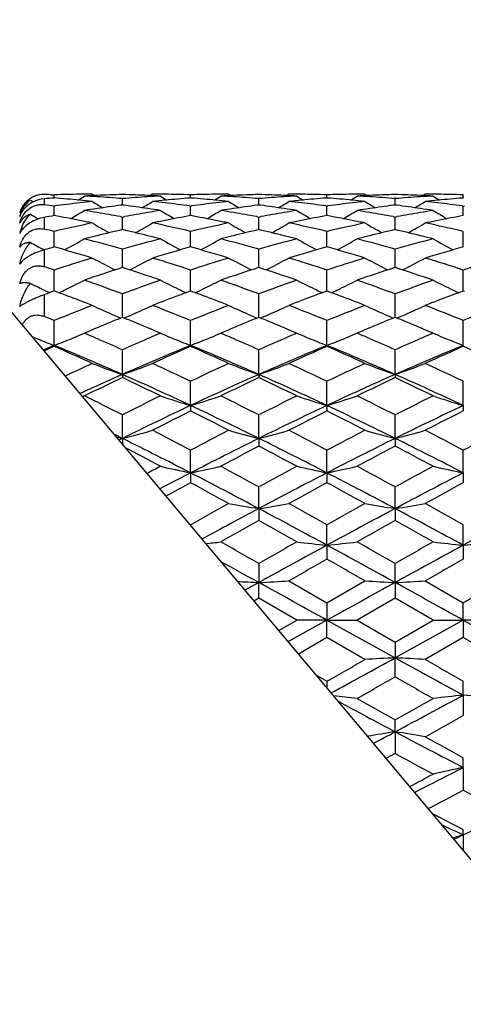
# Model space of a CAD drawing. Units: inches. Extents: x 5.6 to 15.8, y 4 to 14.1.
# Drawn here: x 13.2 to 13.6, y 6.8 to 7.6 of the extents above; entities that cross this region are included whole.
import ezdxf

# ---------------------------------------------------------------- set-up
doc = ezdxf.new("R2010")
doc.units = ezdxf.units.IN
doc.header["$LTSCALE"] = 1.21
doc.header["$MEASUREMENT"] = 0
doc.layers.get('0').update_dxf_attribs({"linetype": 'CONTINUOUS'})

msp = doc.modelspace()

# ---------------------------------------------------------------- linework, layer by layer
at = {"color": 7, "linetype": 'Continuous'}
for p, q in [((14.19764, 6.21556), (8.74681, 12.71161)), ((13.27054, 7.44977), (13.27318, 7.4497)), ((13.27318, 7.44717), (13.27318, 7.4497)), ((13.30306, 7.45014), (13.30475, 7.44908)), ((13.35053, 7.45014), (13.34885, 7.44908)), ((13.38041, 7.44717), (13.38041, 7.4497)), ((13.41029, 7.45014), (13.41197, 7.44908)), ((13.45776, 7.45014), (13.45607, 7.44908)), ((13.48764, 7.44717), (13.48764, 7.4497)), ((13.51751, 7.45014), (13.5192, 7.44908)), ((13.56499, 7.45014), (13.5633, 7.44908)), ((13.59486, 7.44717), (13.59486, 7.4497)), ((13.3268, 7.44164), (13.32555, 7.44148)), ((13.3268, 7.44165), (13.3268, 7.44668)), ((13.32804, 7.44148), (13.3268, 7.44164)), ((13.38041, 7.44717), (13.3799, 7.44713)), ((13.38092, 7.44713), (13.38041, 7.44717)), ((13.43402, 7.44164), (13.43278, 7.44148)), ((13.43402, 7.44165), (13.43402, 7.44668)), ((13.43527, 7.44148), (13.43402, 7.44164)), ((13.48764, 7.44717), (13.48712, 7.44713)), ((13.48815, 7.44713), (13.48764, 7.44717)), ((13.54125, 7.44164), (13.54001, 7.44148)), ((13.54125, 7.44165), (13.54125, 7.44668)), ((13.54249, 7.44148), (13.54125, 7.44164)), ((13.59486, 7.44717), (13.59435, 7.44713)), ((13.59538, 7.44713), (13.59486, 7.44717)), ((13.27318, 7.4351), (13.27318, 7.44083)), ((13.27318, 7.43334), (13.27318, 7.4351)), ((13.3796, 7.44094), (13.38041, 7.44083)), ((13.38041, 7.44083), (13.38122, 7.44094)), ((13.38041, 7.4351), (13.38041, 7.44083)), ((13.38041, 7.43334), (13.38041, 7.4351)), ((13.48683, 7.44094), (13.48764, 7.44083)), ((13.48764, 7.44083), (13.48845, 7.44094)), ((13.48764, 7.4351), (13.48764, 7.44083)), ((13.48764, 7.43334), (13.48764, 7.4351)), ((13.59405, 7.44094), (13.59486, 7.44083)), ((13.59486, 7.44083), (13.59568, 7.44094)), ((13.59486, 7.4351), (13.59486, 7.44083)), ((13.59486, 7.43334), (13.59486, 7.4351)), ((13.32514, 7.43252), (13.3268, 7.43221)), ((13.3268, 7.43221), (13.32846, 7.43252)), ((13.3268, 7.42621), (13.3268, 7.43221)), ((13.3268, 7.42231), (13.3268, 7.42621)), ((13.43236, 7.43252), (13.43402, 7.43221)), ((13.43402, 7.43221), (13.43568, 7.43252)), ((13.43402, 7.42621), (13.43402, 7.43221)), ((13.43402, 7.42231), (13.43402, 7.42621)), ((13.53959, 7.43252), (13.54125, 7.43221)), ((13.54125, 7.43221), (13.54291, 7.43252)), ((13.54125, 7.42621), (13.54125, 7.43221)), ((13.54125, 7.42231), (13.54125, 7.42621)), ((13.27318, 7.40866), (13.27318, 7.42088)), ((13.38041, 7.40866), (13.38041, 7.42088)), ((13.48764, 7.40866), (13.48764, 7.42088)), ((13.59486, 7.40866), (13.59486, 7.42088)), ((13.30688, 7.41754), (13.30566, 7.41724)), ((13.34793, 7.41724), (13.34671, 7.41754)), ((13.41411, 7.41754), (13.41289, 7.41724)), ((13.45516, 7.41724), (13.45394, 7.41754)), ((13.52133, 7.41754), (13.52011, 7.41724)), ((13.56239, 7.41724), (13.56117, 7.41754)), ((13.3268, 7.39419), (13.3268, 7.40694)), ((13.43402, 7.39419), (13.43402, 7.40694)), ((13.54125, 7.39419), (13.54125, 7.40694)), ((13.27318, 7.37755), (13.27318, 7.39051)), ((13.3268, 7.39251), (13.3268, 7.39419)), ((13.38041, 7.37755), (13.38041, 7.39051)), ((13.43402, 7.39251), (13.43402, 7.39419)), ((13.48764, 7.37755), (13.48764, 7.39051)), ((13.54125, 7.39251), (13.54125, 7.39419)), ((13.59486, 7.37755), (13.59486, 7.39051)), ((13.26789, 7.37205), (13.26525, 7.37106)), ((13.27318, 7.374), (13.27318, 7.37755)), ((13.38041, 7.374), (13.37946, 7.37365)), ((13.38041, 7.374), (13.38041, 7.37755)), ((13.38136, 7.37365), (13.38041, 7.374)), ((13.48764, 7.374), (13.48668, 7.37365)), ((13.48764, 7.374), (13.48764, 7.37755)), ((13.48859, 7.37365), (13.48764, 7.374)), ((13.59486, 7.374), (13.59391, 7.37365)), ((13.59486, 7.374), (13.59486, 7.37755)), ((13.59582, 7.37365), (13.59486, 7.374)), ((13.3268, 7.35327), (13.3268, 7.37173)), ((13.43402, 7.35327), (13.43402, 7.37173)), ((13.54125, 7.35327), (13.54125, 7.37173)), ((13.27318, 7.3312), (13.27318, 7.35077)), ((13.38041, 7.3312), (13.38041, 7.35077)), ((13.48764, 7.3312), (13.48764, 7.35077)), ((13.59486, 7.3312), (13.59486, 7.35077)), ((13.29889, 7.34167), (13.29692, 7.34083)), ((13.35667, 7.34084), (13.3547, 7.34167)), ((13.40612, 7.34167), (13.40415, 7.34083)), ((13.4639, 7.34084), (13.46193, 7.34167)), ((13.51335, 7.34167), (13.51138, 7.34083)), ((13.57113, 7.34084), (13.56916, 7.34167)), ((13.57113, 7.34083), (13.56916, 7.34167)), ((13.28912, 7.33757), (13.28774, 7.33701)), ((13.29692, 7.34083), (13.29828, 7.34025)), ((13.35531, 7.34025), (13.35667, 7.34083)), ((13.36447, 7.33757), (13.36585, 7.33701)), ((13.39635, 7.33757), (13.39497, 7.33701)), ((13.40415, 7.34083), (13.40551, 7.34025)), ((13.46254, 7.34025), (13.4639, 7.34083)), ((13.4717, 7.33757), (13.47308, 7.33701)), ((13.50358, 7.33757), (13.5022, 7.33701)), ((13.51138, 7.34083), (13.51273, 7.34025)), ((13.56977, 7.34025), (13.57113, 7.34083)), ((13.57893, 7.33757), (13.5803, 7.33701)), ((13.27318, 7.3312), (13.27318, 7.33052)), ((13.3268, 7.30841), (13.3268, 7.32779)), ((13.38041, 7.3312), (13.38041, 7.33052)), ((13.43402, 7.30841), (13.43402, 7.32779)), ((13.48764, 7.3312), (13.48764, 7.33052)), ((13.54125, 7.30841), (13.54125, 7.32779)), ((13.59486, 7.3312), (13.59486, 7.33052)), ((13.3268, 7.30841), (13.3268, 7.30592)), ((13.38041, 7.28397), (13.38041, 7.303)), ((13.43402, 7.30841), (13.43402, 7.30592)), ((13.48764, 7.28397), (13.48764, 7.303)), ((13.54125, 7.30841), (13.54125, 7.30592)), ((13.59486, 7.28397), (13.59486, 7.303)), ((13.29692, 7.2915), (13.29528, 7.29096)), ((13.38041, 7.28397), (13.38041, 7.2797)), ((13.48764, 7.28397), (13.48764, 7.2797)), ((13.59486, 7.28397), (13.59486, 7.2797)), ((13.3268, 7.25809), (13.3268, 7.2766)), ((13.43402, 7.25809), (13.43402, 7.2766)), ((13.54125, 7.25809), (13.54125, 7.2766)), ((13.3268, 7.25809), (13.32402, 7.25671)), ((13.3268, 7.25809), (13.3268, 7.2534)), ((13.43402, 7.25809), (13.43402, 7.25207)), ((13.54125, 7.25809), (13.54125, 7.25207)), ((13.38041, 7.23099), (13.38041, 7.24883)), ((13.48764, 7.23099), (13.48764, 7.24883)), ((13.59486, 7.23099), (13.59486, 7.24883)), ((13.38041, 7.23099), (13.38041, 7.22328)), ((13.48764, 7.23099), (13.48764, 7.22328)), ((13.59486, 7.23099), (13.59486, 7.22328)), ((13.43402, 7.20291), (13.43402, 7.21992)), ((13.54125, 7.20291), (13.54125, 7.21992)), ((13.43402, 7.20291), (13.43402, 7.19356)), ((13.54125, 7.20291), (13.54125, 7.19356)), ((13.48764, 7.17407), (13.48764, 7.19011)), ((13.59486, 7.17407), (13.59486, 7.19011)), ((13.48764, 7.17407), (13.48764, 7.16318)), ((13.59486, 7.17407), (13.59486, 7.16318)), ((13.43402, 7.15967), (13.43402, 7.14473)), ((13.54125, 7.14473), (13.54125, 7.15967)), ((13.43402, 7.14473), (13.42305, 7.13869)), ((13.43402, 7.13238), (13.43402, 7.14473)), ((13.45776, 7.14605), (13.48764, 7.12884)), ((13.48764, 7.12884), (13.51751, 7.14605)), ((13.54125, 7.14473), (13.54125, 7.13238)), ((13.56499, 7.14605), (13.59486, 7.12884)), ((13.59486, 7.12884), (13.62474, 7.14605)), ((13.43402, 7.13238), (13.43019, 7.13017)), ((13.4639, 7.11514), (13.43402, 7.13238)), ((13.54125, 7.13238), (13.51138, 7.11514)), ((13.57113, 7.11514), (13.54125, 7.13238)), ((13.48764, 7.12884), (13.48764, 7.11514)), ((13.59486, 7.11514), (13.59486, 7.12884)), ((13.44969, 7.10694), (13.4639, 7.11514)), ((13.48764, 7.11514), (13.457, 7.09822)), ((13.48764, 7.11514), (13.4639, 7.11514)), ((13.48764, 7.11514), (13.54125, 7.08555)), ((13.48764, 7.10144), (13.48764, 7.11514)), ((13.48764, 7.11514), (13.51138, 7.11514)), ((13.51138, 7.11514), (13.54125, 7.0979)), ((13.59486, 7.11514), (13.54125, 7.08555)), ((13.54125, 7.0979), (13.57113, 7.11514)), ((13.57113, 7.11514), (13.59486, 7.11514)), ((13.6186, 7.11514), (13.59486, 7.11514)), ((13.59486, 7.11514), (13.59486, 7.10144)), ((13.59486, 7.11514), (13.64848, 7.08555)), ((13.48764, 7.10144), (13.46517, 7.08849)), ((13.51751, 7.08423), (13.48764, 7.10144)), ((13.59486, 7.10144), (13.56499, 7.08423)), ((13.62474, 7.08423), (13.59486, 7.10144)), ((13.54125, 7.0979), (13.54125, 7.08555)), ((13.54125, 7.07061), (13.54125, 7.08555)), ((13.47893, 7.07208), (13.48764, 7.06711)), ((13.48764, 7.06711), (13.48764, 7.06171)), ((13.59486, 7.05621), (13.59486, 7.06711)), ((13.59486, 7.05621), (13.59486, 7.04017)), ((13.54125, 7.02738), (13.54125, 7.03672)), ((13.54125, 7.02738), (13.54125, 7.01036)), ((13.54125, 7.01036), (13.53403, 7.00641)), ((13.59486, 6.99929), (13.59486, 7.007)), ((13.59486, 6.99929), (13.59486, 6.98145)), ((13.59486, 6.94632), (13.59486, 6.95058)), ((13.59486, 6.94632), (13.59486, 6.93392))]:
    msp.add_line(p, q, dxfattribs=at)
at = {"color": 9, "linetype": 'Continuous'}
for p, q in [((13.26525, 7.44653), (13.26525, 7.44188)), ((13.26525, 7.43187), (13.26525, 7.42272)), ((13.26525, 7.40643), (13.26525, 7.39309)), ((13.26525, 7.37106), (13.26525, 7.354))]:
    msp.add_line(p, q, dxfattribs=at)
at = {"color": 7, "linetype": 'Continuous'}
for centre, radius, start, end in [((13.2649, 7.43059), 0.01933, 102.10165, 113.21548), ((13.26483, 7.43084), 0.01907, 88.7622, 102.07628), ((13.24328, 6.44333), 1.00682, 88.44851, 88.74967), ((13.30309, 6.44326), 1.00688, 91.13519, 91.70204), ((13.30306, 6.44445), 1.0057, 90.56774, 91.13516), ((13.30306, 6.44504), 1.0051, 90.00002, 90.56771), ((13.35062, 6.44135), 1.0088, 91.35325, 92.48512), ((13.30297, 6.44135), 1.00879, 87.51488, 88.64675), ((13.35053, 6.44504), 1.00511, 89.43229, 89.99998), ((13.35053, 6.44445), 1.0057, 88.86484, 89.43226), ((13.3505, 6.44326), 1.00688, 88.29795, 88.86481), ((13.41032, 6.44326), 1.00688, 91.13519, 91.70205), ((13.41029, 6.44445), 1.00569, 90.56774, 91.13516), ((13.41029, 6.44503), 1.00511, 90.00002, 90.56771), ((13.45785, 6.44136), 1.00879, 91.35324, 92.48512), ((13.4102, 6.44135), 1.00879, 87.51488, 88.64676), ((13.45776, 6.44504), 1.00511, 89.43229, 89.99998), ((13.45776, 6.44445), 1.00569, 88.86484, 89.43226), ((13.45773, 6.44325), 1.00689, 88.29796, 88.86481), ((13.51754, 6.44326), 1.00689, 91.13519, 91.70204), ((13.51752, 6.44445), 1.0057, 90.56774, 91.13516), ((13.51751, 6.44504), 1.0051, 90.00002, 90.56771), ((13.56508, 6.44135), 1.00879, 91.35325, 92.48512), ((13.51743, 6.44135), 1.00879, 87.51488, 88.64676), ((13.56499, 6.44503), 1.00511, 89.43229, 89.99998), ((13.56498, 6.44445), 1.00569, 88.86484, 89.43226), ((13.56496, 6.44326), 1.00688, 88.29795, 88.86481), ((13.2623, 7.4305), 0.01698, 132.24045, 154.42984), ((13.26536, 7.43008), 0.02003, 139.7847, 151.09026), ((13.26516, 7.43022), 0.01978, 128.56727, 139.72898), ((13.26487, 7.43059), 0.01931, 124.88345, 128.56001), ((13.26504, 7.43033), 0.01962, 115.22827, 124.87272), ((13.63113, 8.05813), 0.71908, 238.41299, 238.62729), ((13.26481, 7.43081), 0.01909, 113.22322, 115.20026), ((13.3516, 6.4253), 1.02487, 94.38838, 94.83348), ((13.13135, 6.39147), 1.0589, 82.3026, 82.73569), ((13.19443, 6.42133), 1.02886, 84.49704, 85.61036), ((13.41455, 6.39494), 1.05541, 96.60811, 97.69787), ((12.91574, 8.0573), 0.71811, 301.5842, 302.06038), ((13.1937, 6.41365), 1.03657, 83.94399, 84.49725), ((13.4131, 6.40718), 1.04308, 96.05604, 96.60642), ((13.35076, 6.43804), 1.0121, 92.48504, 93.04946), ((13.24291, 6.43483), 1.01533, 86.38758, 86.9505), ((13.68179, 8.05698), 0.72017, 238.2713, 239.02724), ((13.24257, 6.42962), 1.02054, 85.26617, 86.38736), ((13.41113, 6.42815), 1.02202, 93.61345, 94.73302), ((12.9718, 8.05698), 0.72017, 300.97277, 301.72872), ((13.30283, 6.43804), 1.0121, 86.95053, 87.51495), ((13.41069, 6.43483), 1.01532, 93.0495, 93.61242), ((13.45989, 6.41367), 1.03656, 95.50274, 96.05602), ((13.24049, 6.40716), 1.0431, 83.39359, 83.94396), ((13.73784, 8.05729), 0.71809, 237.93961, 238.41581), ((13.45902, 6.4229), 1.02728, 94.41754, 95.50383), ((13.2394, 6.39779), 1.05253, 82.34517, 83.39329), ((13.30165, 6.42119), 1.02899, 84.49707, 85.58155), ((13.52173, 6.39533), 1.05501, 96.60795, 97.65361), ((13.02298, 8.05728), 0.71809, 301.58417, 302.06036), ((13.30093, 6.41367), 1.03655, 83.94399, 84.49727), ((13.52033, 6.40715), 1.0431, 96.05604, 96.6064), ((13.45799, 6.43803), 1.01211, 92.48505, 93.04946), ((13.35014, 6.43484), 1.01531, 86.38757, 86.95051), ((13.78904, 8.057), 0.7202, 238.27129, 239.0272), ((13.3498, 6.4296), 1.02056, 85.26618, 86.38735), ((13.51835, 6.42813), 1.02203, 93.61346, 94.73301), ((13.07901, 8.057), 0.7202, 300.97277, 301.72868), ((13.41006, 6.43803), 1.01212, 86.95054, 87.51495), ((13.51791, 6.43484), 1.01531, 93.04949, 93.61242), ((13.56712, 6.41364), 1.03658, 95.50274, 96.056), ((13.34772, 6.40719), 1.04307, 83.39359, 83.94397), ((13.84509, 8.05731), 0.71812, 237.93965, 238.41583), ((13.56625, 6.42293), 1.02726, 94.41753, 95.50384), ((13.34662, 6.39778), 1.05255, 82.34517, 83.39328), ((13.40888, 6.42122), 1.02897, 84.49706, 85.58156), ((13.62896, 6.3953), 1.05504, 96.60796, 97.65359), ((13.13018, 8.05732), 0.71813, 301.5842, 302.06036), ((13.40815, 6.41364), 1.03658, 83.94399, 84.49725), ((13.62756, 6.40719), 1.04307, 96.05603, 96.60642), ((13.56522, 6.43804), 1.01211, 92.48504, 93.04946), ((13.45736, 6.43483), 1.01532, 86.38758, 86.95051), ((13.89625, 8.05698), 0.72018, 238.27131, 239.02725), ((13.45703, 6.42962), 1.02054, 85.26617, 86.38735), ((13.62558, 6.42814), 1.02202, 93.61346, 94.73301), ((13.18625, 8.05699), 0.72018, 300.97279, 301.72872), ((13.51728, 6.43804), 1.01211, 86.95053, 87.51495), ((13.62514, 6.43484), 1.01531, 93.0495, 93.61243), ((13.67435, 6.41368), 1.03655, 95.50273, 96.05601), ((13.45494, 6.40715), 1.04311, 83.3936, 83.94396), ((13.95229, 8.05728), 0.71808, 237.93962, 238.41582), ((13.67348, 6.4229), 1.02728, 94.41755, 95.50383), ((13.45385, 6.3978), 1.05252, 82.34515, 83.3933), ((13.26268, 7.43031), 0.0174, 154.38664, 162.61329), ((13.26602, 7.42978), 0.02075, 158.24624, 163.98428), ((13.26561, 7.42994), 0.02031, 151.09314, 158.23445), ((13.26407, 7.42614), 0.01921, 140.40862, 147.70331), ((13.26939, 7.42689), 0.02402, 151.33503, 152.97839), ((13.62473, 8.05769), 0.72502, 239.29188, 239.86323), ((12.9222, 8.05673), 0.72391, 300.17426, 301.17378), ((13.46525, 6.37207), 1.0785, 98.44385, 98.97908), ((13.12703, 6.36212), 1.08857, 80.49025, 81.02131), ((13.46326, 6.3857), 1.06472, 97.43095, 98.44562), ((13.12462, 6.34777), 1.10313, 79.52723, 80.49013), ((13.18996, 6.383), 1.06745, 81.55568, 82.56776), ((13.52957, 6.34433), 1.10662, 99.51138, 100.47124), ((13.1881, 6.37047), 1.08012, 81.02131, 81.55574), ((13.52684, 6.36041), 1.0903, 98.97912, 99.50934), ((13.73138, 8.05672), 0.72389, 238.82621, 239.82575), ((13.02943, 8.05672), 0.7239, 300.17423, 301.17376), ((13.57248, 6.37204), 1.07853, 98.44387, 98.97908), ((13.23427, 6.36218), 1.08851, 80.49023, 81.02131), ((13.57048, 6.38573), 1.06469, 97.43093, 98.44563), ((13.23184, 6.34771), 1.10318, 79.52726, 80.49011), ((13.29719, 6.38301), 1.06744, 81.55567, 82.56776), ((13.63681, 6.34428), 1.10666, 99.51141, 100.47123), ((13.29532, 6.37043), 1.08016, 81.02133, 81.55574), ((13.63406, 6.36047), 1.09025, 98.9791, 99.50934), ((13.83863, 8.05675), 0.72393, 238.82625, 239.82574), ((13.13665, 8.05675), 0.72393, 300.17427, 301.17377), ((13.6797, 6.37205), 1.07852, 98.44385, 98.97907), ((13.34149, 6.36214), 1.08855, 80.49025, 81.02132), ((13.67771, 6.38571), 1.06471, 97.43094, 98.44563), ((13.33908, 6.34777), 1.10313, 79.52723, 80.49013), ((13.40442, 6.38302), 1.06743, 81.55567, 82.56777), ((13.74403, 6.3443), 1.10664, 99.51139, 100.47123), ((13.40255, 6.37044), 1.08015, 81.02131, 81.55573), ((13.74129, 6.36044), 1.09028, 98.97912, 99.50935), ((13.94584, 8.05671), 0.72389, 238.82622, 239.82577), ((13.25593, 7.42327), 0.01067, 147.17135, 157.4615), ((13.47132, 6.33611), 1.11497, 100.23641, 100.65109), ((13.0733, 6.32674), 1.1245, 78.72805, 79.76103), ((13.54304, 6.2776), 1.17469, 101.78816, 103.28097), ((13.06966, 6.30846), 1.14314, 78.21884, 78.72826), ((13.67202, 8.05658), 0.72928, 239.60694, 240.81791), ((12.98157, 8.05658), 0.72928, 299.1821, 300.39307), ((13.58347, 6.31074), 1.14082, 101.27122, 101.78167), ((13.1122, 6.28501), 1.16711, 76.71418, 78.2167), ((13.57953, 6.33078), 1.12039, 100.23707, 101.27384), ((13.18052, 6.32669), 1.12455, 78.72807, 79.761), ((13.65026, 6.27764), 1.17465, 101.78813, 103.28099), ((13.1769, 6.30853), 1.14307, 78.21885, 78.72829), ((13.77926, 8.0566), 0.7293, 239.60694, 240.81786), ((13.08878, 8.05661), 0.72932, 299.18212, 300.39303), ((13.69071, 6.31067), 1.14088, 101.27123, 101.78164), ((13.21943, 6.28505), 1.16707, 76.71416, 78.21672), ((13.68674, 6.33084), 1.12033, 100.23705, 101.27388), ((13.28775, 6.32675), 1.12449, 78.72804, 79.76103), ((13.7575, 6.27759), 1.1747, 101.78816, 103.28096), ((13.28411, 6.30845), 1.14315, 78.21885, 78.72826), ((13.88648, 8.05659), 0.72929, 239.60696, 240.8179), ((13.19602, 8.05659), 0.72929, 299.18212, 300.39307), ((13.79792, 6.31075), 1.1408, 101.27121, 101.78167), ((13.32666, 6.28503), 1.16709, 76.71417, 78.21671), ((13.79398, 6.33077), 1.1204, 100.23708, 101.27384), ((13.278, 7.41191), 0.03274, 156.43663, 167.19042), ((13.00054, 6.26563), 1.18698, 76.72097, 77.11424), ((13.59583, 6.25478), 1.19813, 102.97607, 103.95547), ((13.05647, 6.24936), 1.20369, 76.0468, 77.02167), ((13.70304, 6.25483), 1.19807, 102.97604, 103.95548), ((13.1637, 6.24939), 1.20366, 76.04678, 77.02167), ((13.81028, 6.25481), 1.1981, 102.97606, 103.95548), ((13.27093, 6.2494), 1.20366, 76.04679, 77.02168), ((13.61258, 8.06001), 0.74019, 241.06714, 242.00985), ((12.93472, 8.0583), 0.73824, 297.99223, 299.38207), ((13.60265, 6.22706), 1.22667, 104.01133, 104.43244), ((12.98284, 6.19481), 1.25999, 74.15811, 75.56553), ((13.67335, 6.18522), 1.26992, 104.43998, 105.83639), ((13.05028, 6.22448), 1.22933, 75.56801, 75.98821), ((13.71887, 8.05829), 0.73822, 240.61793, 242.00781), ((13.04195, 8.05829), 0.73823, 297.99218, 299.38205), ((13.7099, 6.22698), 1.22676, 104.01135, 104.43243), ((13.09006, 6.19479), 1.26001, 74.15812, 75.56551), ((13.78058, 6.18519), 1.26995, 104.43999, 105.83637), ((13.1575, 6.22442), 1.22939, 75.56804, 75.98821), ((13.82611, 8.05832), 0.73827, 240.61797, 242.00777), ((13.14917, 8.05831), 0.73825, 297.99223, 299.38205), ((13.81712, 6.22702), 1.22671, 104.01133, 104.43242), ((13.1973, 6.19483), 1.25996, 74.15809, 75.56554), ((13.88781, 6.18519), 1.26995, 104.44, 105.83637), ((13.26472, 6.22442), 1.2294, 75.56801, 75.98819), ((13.93332, 8.05828), 0.73822, 240.61794, 242.00792), ((13.61892, 6.16624), 1.28963, 105.55047, 105.91677), ((12.91894, 6.13638), 1.32068, 73.09119, 74.44116), ((13.73155, 6.14703), 1.30959, 105.55312, 106.91452), ((13.02615, 6.13633), 1.32073, 73.09122, 74.44114), ((13.83877, 6.14706), 1.30956, 105.55311, 106.91454), ((13.13339, 6.13636), 1.3207, 73.09121, 74.44115), ((13.94602, 6.14699), 1.30963, 105.55314, 106.9145), ((13.70838, 6.06715), 1.39309, 106.91483, 108.20365), ((13.65717, 8.06213), 0.75091, 241.86287, 243.21378), ((12.99642, 8.06213), 0.7509, 296.78623, 298.13714), ((12.94906, 6.07929), 1.38035, 71.7904, 73.09112), ((13.81558, 6.06721), 1.39302, 106.9148, 108.20368), ((13.76441, 8.06215), 0.75092, 241.86286, 243.21373), ((13.10363, 8.06216), 0.75094, 296.78627, 298.13711), ((13.05631, 6.07936), 1.38028, 71.79037, 73.09115), ((13.92284, 6.06712), 1.39311, 106.91484, 108.20364), ((13.87163, 8.06214), 0.75092, 241.86288, 243.21376), ((13.21087, 8.06213), 0.75091, 296.78627, 298.13715), ((13.16353, 6.07933), 1.38031, 71.79039, 73.09114), ((14.03003, 6.06722), 1.39301, 106.91479, 108.20369), ((12.8316, 6.04753), 1.41372, 71.7987, 72.13694), ((13.7716, 6.0189), 1.44384, 107.94283, 109.19351), ((13.66124, 8.0701), 0.75985, 243.21091, 243.40659), ((12.8775, 6.00552), 1.45795, 70.81254, 72.05112), ((12.99236, 8.07008), 0.75983, 296.5934, 296.7891), ((13.87879, 6.01899), 1.44374, 107.94279, 109.19355), ((13.76845, 8.07006), 0.75981, 243.21088, 243.40658), ((12.9847, 6.00544), 1.45803, 70.81258, 72.05108), ((13.09959, 8.07009), 0.75984, 296.59344, 296.78913), ((13.98605, 6.01891), 1.44383, 107.94283, 109.19352), ((13.8757, 8.07011), 0.75987, 243.21088, 243.40658), ((13.09196, 6.00554), 1.45793, 70.81253, 72.05112), ((13.20682, 8.07007), 0.75982, 296.59341, 296.78913), ((13.59633, 8.07368), 0.77336, 243.76678, 244.78586), ((12.95166, 8.07031), 0.76962, 295.35293, 296.65418), ((12.79277, 5.93373), 1.53396, 69.62663, 70.81252), ((13.86631, 5.91847), 1.55018, 109.19368, 110.36717), ((13.70192, 8.0703), 0.76961, 243.34582, 244.6471), ((13.05889, 8.07031), 0.76962, 295.35289, 296.65416), ((12.89998, 5.9337), 1.534, 69.62664, 70.81251), ((13.97356, 5.91842), 1.55023, 109.1937, 110.36715), ((13.80917, 8.07034), 0.76965, 243.34586, 244.64707), ((13.16611, 8.07033), 0.76964, 295.35293, 296.65416), ((13.00724, 5.93378), 1.53391, 69.62661, 70.81254), ((14.08079, 5.91841), 1.55024, 109.19371, 110.36715), ((13.91638, 8.0703), 0.76961, 243.34583, 244.64721), ((13.6004, 8.08224), 0.78284, 244.78377, 245.00871), ((13.81691, 5.89039), 1.5801, 110.12727, 110.33172), ((12.72558, 5.87987), 1.59132, 69.48952, 69.87188), ((12.9464, 8.08133), 0.78183, 294.99009, 295.35609), ((13.92671, 5.88338), 1.58757, 110.16442, 110.51098), ((13.7072, 8.08134), 0.78184, 244.64394, 245.00992), ((12.83232, 5.87858), 1.59269, 69.48956, 69.835), ((13.0536, 8.08137), 0.78188, 294.99011, 295.35607), ((14.03386, 5.8836), 1.58734, 110.16439, 110.511), ((13.81443, 8.08134), 0.78184, 244.64391, 245.00989), ((12.93959, 5.87868), 1.59259, 69.48958, 69.83505), ((13.16085, 8.08133), 0.78183, 294.9901, 295.35609), ((14.14116, 5.8834), 1.58755, 110.16444, 110.511), ((13.92166, 8.08136), 0.78187, 244.64403, 245.00992), ((12.70552, 5.82658), 1.64825, 68.74462, 69.48566), ((13.94364, 5.83819), 1.63583, 110.51151, 111.25818), ((12.81275, 5.82656), 1.64827, 68.74464, 69.48568), ((14.05093, 5.83802), 1.63601, 110.51156, 111.25814), ((12.91995, 5.82649), 1.64835, 68.74464, 69.48564), ((14.15813, 5.8381), 1.63592, 110.51152, 111.25815), ((13.93795, 5.73123), 1.75066, 111.26346, 112.31648), ((13.63897, 8.08536), 0.79691, 245.06979, 246.30918), ((13.01463, 8.08536), 0.79691, 293.69083, 294.93022), ((12.72334, 5.75048), 1.72993, 67.67721, 68.74285), ((14.04513, 5.73134), 1.75054, 111.26342, 112.31651), ((13.7462, 8.08538), 0.79693, 245.06978, 246.30914), ((13.12184, 8.0854), 0.79695, 293.69086, 294.93019), ((12.83062, 5.7506), 1.7298, 67.67717, 68.7429), ((14.15242, 5.73119), 1.7507, 111.26347, 112.31647), ((13.85343, 8.08538), 0.79692, 245.0698, 246.30916), ((13.22908, 8.08537), 0.79691, 293.69087, 294.93023), ((12.93782, 5.75054), 1.72986, 67.67719, 68.74288), ((14.25958, 5.73136), 1.75052, 111.26341, 112.31652), ((12.59569, 5.70001), 1.78438, 67.686, 67.96118), ((14.01976, 5.6475), 1.84116, 112.44426, 112.77997), ((14.00249, 5.68937), 1.79586, 112.10163, 112.44497), ((13.64533, 8.09973), 0.81262, 246.3056, 246.81907), ((12.64826, 5.68242), 1.80337, 67.55575, 67.89766), ((13.00827, 8.09971), 0.8126, 293.18092, 293.6944), ((12.63093, 5.64055), 1.84869, 67.22072, 67.55506), ((14.12687, 5.64779), 1.84084, 112.44425, 112.78001), ((14.10973, 5.68935), 1.79589, 112.1016, 112.44493), ((13.75254, 8.09969), 0.81258, 246.30558, 246.81908), ((12.75561, 5.68274), 1.80303, 67.55573, 67.8977), ((13.1155, 8.09971), 0.8126, 293.18095, 293.69443), ((12.7381, 5.64039), 1.84886, 67.2207, 67.55502), ((14.23423, 5.64747), 1.84119, 112.44427, 112.77998), ((14.21688, 5.68954), 1.79568, 112.10161, 112.44499), ((13.85978, 8.09973), 0.81262, 246.30558, 246.81905), ((12.86274, 5.68249), 1.8033, 67.55576, 67.89768), ((13.22274, 8.0997), 0.81258, 293.18092, 293.69443), ((12.84543, 5.64065), 1.84857, 67.2207, 67.55506), ((14.03644, 5.60771), 1.88431, 112.77915, 113.04286), ((12.61464, 5.60177), 1.89076, 66.95757, 67.22038), ((14.14375, 5.60753), 1.88449, 112.77918, 113.04287), ((12.72174, 5.60148), 1.89106, 66.95761, 67.22038), ((14.25096, 5.60756), 1.88447, 112.77915, 113.04284), ((12.82903, 5.60162), 1.89091, 66.95757, 67.22036), ((13.57683, 8.11356), 0.83922, 247.49308, 247.86686), ((13.58176, 8.12568), 0.85231, 247.86734, 248.77422), ((12.96534, 8.12383), 0.85032, 291.22479, 292.28113), ((12.97242, 8.1066), 0.83169, 292.38305, 292.96537), ((12.5346, 5.55421), 1.94245, 66.57315, 66.84934), ((12.50661, 5.48967), 2.01281, 65.95318, 66.57253), ((14.15439, 5.47283), 2.0312, 113.43027, 114.04401), ((14.12192, 5.54742), 1.94985, 113.15121, 113.42635), ((13.68117, 8.10658), 0.83167, 247.03463, 247.61697), ((13.68825, 8.12384), 0.85032, 247.71888, 248.77522), ((13.07255, 8.12388), 0.85036, 291.22482, 292.2811), ((13.07965, 8.10658), 0.83167, 292.38301, 292.96535), ((12.64196, 5.55453), 1.94211, 66.5731, 66.84934), ((12.6137, 5.48935), 2.01315, 65.95324, 66.57248), ((14.26174, 5.47253), 2.03152, 113.43033, 114.04397), ((14.22898, 5.54778), 1.94945, 113.15115, 113.42636), ((13.78841, 8.10662), 0.83171, 247.03466, 247.61698), ((13.79548, 8.12385), 0.85034, 247.71887, 248.77518), ((13.1798, 8.12384), 0.85032, 291.2248, 292.28114), ((13.18686, 8.10662), 0.83171, 292.38304, 292.96535), ((12.74911, 5.55435), 1.94231, 66.57315, 66.84936), ((12.72105, 5.48963), 2.01284, 65.95318, 66.57252), ((14.36889, 5.47271), 2.03133, 113.43029, 114.04399), ((14.33632, 5.54753), 1.94973, 113.15121, 113.42637), ((13.89562, 8.10657), 0.83166, 247.03463, 247.61706), ((13.90271, 8.12385), 0.85034, 247.7189, 248.77521), ((14.02277, 5.49603), 1.98235, 112.21793, 112.48903), ((14.10712, 5.44474), 2.06194, 113.8561, 114.09744), ((12.48513, 5.40277), 2.08323, 66.17034, 67.77263), ((12.40479, 5.36766), 2.14637, 65.25964, 66.1347), ((14.16847, 5.40274), 2.08326, 112.22738, 113.82964), ((14.23636, 5.39523), 2.11613, 113.85904, 114.74661), ((12.59236, 5.40276), 2.08324, 66.17034, 67.77263), ((12.51194, 5.3675), 2.14654, 65.25968, 66.13467), ((14.27567, 5.40281), 2.08318, 112.22735, 113.82968), ((14.34354, 5.39532), 2.11602, 113.85902, 114.74663), ((12.6996, 5.4028), 2.0832, 66.17033, 67.77265), ((12.61921, 5.36758), 2.14646, 65.25966, 66.13469), ((14.38294, 5.40272), 2.08329, 112.22739, 113.82964), ((14.45087, 5.39511), 2.11626, 113.85906, 114.74658), ((12.72644, 5.36759), 2.14645, 65.25967, 66.13469), ((14.27029, 5.21816), 2.31101, 114.74198, 115.3249), ((13.62235, 8.15947), 0.90092, 249.24315, 250.84929), ((13.03125, 8.15946), 0.90091, 289.1507, 290.75686), ((12.38331, 5.21801), 2.31114, 64.44144, 65.25966), ((14.39255, 5.18599), 2.34652, 114.74651, 115.5524), ((13.72957, 8.15947), 0.90092, 249.24313, 250.84928), ((13.13846, 8.1595), 0.90095, 289.15075, 290.75683), ((12.49064, 5.21825), 2.31088, 64.44139, 65.2597), ((14.49991, 5.1857), 2.34684, 114.74657, 115.55234), ((13.83681, 8.15949), 0.90094, 249.24316, 250.84927), ((13.2457, 8.15946), 0.90091, 289.15071, 290.75687), ((12.59782, 5.21813), 2.31101, 64.44141, 65.25968), ((14.28365, 5.13938), 2.3707, 113.80444, 114.69226), ((14.3948, 5.05582), 2.4907, 115.39121, 116.15439), ((12.34488, 5.08318), 2.43224, 64.8017, 66.18972), ((12.24116, 5.0193), 2.53125, 63.85173, 64.60268), ((14.41591, 5.08324), 2.43217, 113.81026, 115.19832), ((14.50187, 5.05614), 2.49035, 115.39116, 116.15444), ((12.45214, 5.08327), 2.43214, 64.80167, 66.18975), ((12.34825, 5.01902), 2.53157, 63.85177, 64.60263), ((14.52315, 5.08322), 2.4322, 113.81027, 115.19831), ((14.60924, 5.05586), 2.49066, 115.3912, 116.15439), ((12.55934, 5.08321), 2.43221, 64.80169, 66.18973), ((12.45564, 5.01935), 2.5312, 63.85171, 64.60268), ((12.08264, 4.81811), 2.75538, 63.15763, 63.85178), ((14.59285, 4.77419), 2.80446, 116.1543, 116.8363), ((13.66731, 8.22979), 0.98837, 251.68179, 253.12547), ((13.0935, 8.22981), 0.9884, 286.87454, 288.31819), ((12.1898, 4.81798), 2.75553, 63.15765, 63.85176), ((14.70016, 4.77402), 2.80464, 116.15432, 116.83627), ((13.77455, 8.22983), 0.98842, 251.68182, 253.12543), ((13.20073, 8.22981), 0.9884, 286.87456, 288.3182), ((12.29717, 4.81827), 2.7552, 63.15761, 63.8518), ((14.8074, 4.77399), 2.80468, 116.15433, 116.83627), ((13.88177, 8.22979), 0.98838, 251.6818, 253.12547), ((14.61722, 4.65313), 2.90706, 115.1791, 116.35246), ((14.73066, 4.59509), 3.00504, 116.70054, 117.33996), ((12.14362, 4.65316), 2.90703, 63.64753, 64.8209), ((12.00393, 4.54366), 3.06278, 62.66607, 63.29344), ((14.72439, 4.65323), 2.90695, 115.17908, 116.35248), ((14.83778, 4.59529), 3.00482, 116.70051, 117.33998), ((12.25087, 4.65321), 2.90697, 63.64752, 64.82092), ((12.11124, 4.54382), 3.0626, 62.66605, 63.29345), ((14.83169, 4.6531), 2.90709, 115.17911, 116.35245), ((14.94524, 4.59485), 3.00532, 116.70056, 117.33993), ((13.04777, 8.34453), 1.12169, 284.40355, 285.65907), ((11.7966, 4.25815), 3.38417, 62.09519, 62.66605), ((14.99717, 4.19516), 3.45526, 117.33982, 117.89894), ((13.71305, 8.34454), 1.12171, 254.34093, 255.59644), ((13.15499, 8.34458), 1.12175, 284.40358, 285.65904), ((11.9041, 4.25867), 3.38359, 62.09514, 62.6661), ((15.10474, 4.19452), 3.45598, 117.33988, 117.89889), ((13.82028, 8.34456), 1.12173, 254.34095, 255.59643), ((13.26223, 8.34453), 1.1217, 284.40355, 285.65907), ((12.0112, 4.25842), 3.38387, 62.09516, 62.66608), ((15.21158, 4.19526), 3.45515, 117.33981, 117.89895), ((11.89552, 4.36525), 3.22755, 63.67535, 63.80796), ((13.61448, 8.37749), 1.15578, 255.32817, 255.58684), ((11.7357, 4.0435), 3.5868, 62.7068, 63.66641), ((15.02507, 4.04359), 3.5867, 116.33357, 117.29321), ((11.843, 4.04363), 3.58666, 62.70678, 63.66643), ((15.13232, 4.04356), 3.58674, 116.33358, 117.29321), ((11.95018, 4.04354), 3.58676, 62.70679, 63.66642), ((11.52926, 3.84215), 3.8547, 61.70105, 62.17074), ((15.18358, 3.9321), 3.75275, 117.78836, 118.30519), ((11.64314, 3.85454), 3.84064, 61.70072, 62.20572), ((15.29116, 3.93145), 3.7535, 117.78842, 118.30514), ((11.75078, 3.85531), 3.83977, 61.70066, 62.20578), ((15.34937, 3.53492), 4.20357, 118.29751, 118.4618), ((13.65258, 8.53872), 1.33575, 257.20113, 258.24321), ((13.10823, 8.53876), 1.33579, 281.7568, 282.79885), ((11.34706, 3.41561), 4.33915, 61.25172, 61.70071), ((15.57566, 3.31503), 4.45362, 118.30506, 118.74251), ((13.75982, 8.53878), 1.33581, 257.20115, 258.24318), ((13.21546, 8.53876), 1.33579, 281.75681, 282.79886), ((11.45468, 3.41634), 4.33831, 61.25167, 61.70075), ((15.68293, 3.31495), 4.45372, 118.30507, 118.74251), ((13.86704, 8.53873), 1.33576, 257.20114, 258.24321), ((15.37402, 3.36306), 4.35148, 117.26756, 117.62723), ((11.25445, 3.10756), 4.63922, 61.97777, 62.72528), ((15.61353, 3.10768), 4.63909, 117.27471, 118.02224), ((11.36172, 3.10765), 4.63913, 61.97776, 62.72529), ((15.72087, 3.10746), 4.63933, 117.27473, 118.02222), ((15.69195, 2.99333), 4.82034, 118.65531, 118.91842), ((10.93931, 2.75762), 5.08931, 60.9533, 61.33732), ((15.8573, 2.88726), 4.94129, 118.65693, 119.05245), ((11.04678, 2.75806), 5.0888, 60.95328, 61.33734), ((15.9652, 2.88605), 4.94268, 118.65698, 119.05239), ((16.41218, 1.80289), 6.18173, 119.052313, 119.369562), ((16.40139, 1.62245), 6.32034, 118.001462, 118.46152), ((13.70061, 8.89383), 1.71181, 260.23533, 261.0406), ((13.16743, 8.89388), 1.71187, 278.95941, 279.76466), ((10.3854, 1.47028), 6.49285, 61.458653, 61.995854), ((10.55944, 1.98813), 5.9695, 60.624798, 60.953327), ((16.52056, 1.80084), 6.18408, 119.052374, 119.369503), ((16.58994, 1.47015), 6.493, 118.004153, 118.541341), ((13.80784, 8.89386), 1.71184, 260.23534, 261.0406), ((13.27467, 8.89381), 1.71179, 278.9594, 279.76467), ((10.49253, 1.47011), 6.49305, 61.458662, 61.995845), ((10.66623, 1.98735), 5.9704, 60.624826, 60.953305), ((16.6972, 1.47011), 6.49305, 118.004155, 118.541338), ((16.92575, 0.97357), 7.13305, 119.308614, 119.584188), ((9.79226, 0.7078), 7.43826, 60.421466, 60.685732), ((17.03432, 0.9712), 7.13578, 119.308667, 119.584135), ((9.90111, 0.71069), 7.43494, 60.421403, 60.685787), ((13.12069, 9.6296), 2.46923, 276.31471, 276.59177), ((8.75351, -1.01705), 9.42157, 60.212313, 60.421439), ((18.37568, -1.4752), 9.94891, 119.584103, 119.782144), ((18.57835, -2.19264), 10.6607, 118.523618, 118.852085), ((13.7501, 9.65355), 2.49334, 263.40867, 263.9575), ((13.22518, 9.6535), 2.49329, 276.0425, 276.59134), ((8.39688, -2.19272), 10.6608, 61.147917, 61.47638), ((8.86271, -1.01359), 9.41758, 60.212269, 60.421484), ((18.48316, -1.47562), 9.94941, 119.584112, 119.782144), ((18.68586, -2.19317), 10.6613, 118.523628, 118.852077), ((13.85732, 9.65345), 2.49323, 263.40866, 263.95751), ((13.33241, 9.65345), 2.49323, 276.04249, 276.59134), ((19.73675, -3.7724), 12.59517, 119.745695, 119.902348), ((6.7621, -4.60348), 13.55312, 60.103188, 60.248768), ((19.84852, -3.78033), 12.6043, 119.745749, 119.902288), ((7.27638, -4.04026), 12.76795, 61.165989, 61.318226), ((13.7003, 12.15055), 5.0129, 266.76251, 266.95513), ((13.17041, 12.10127), 4.96355, 273.04441, 273.31885), ((-0.56832, -18.28899), 29.03343, 61.044513, 61.165362), ((27.54404, -18.2898), 29.03435, 118.83464, 118.955485), ((13.80117, 12.03489), 4.89706, 266.67929, 266.95745), ((13.28134, 12.03475), 4.89692, 273.04254, 273.32072), ((-0.46181, -18.2903), 29.03492, 61.044516, 61.165358), ((7.68813, 17.71754), 12.13665, 298.562171, 298.833682), ((13.80487, 2.12897), 4.96358, 93.04441, 93.31885), ((13.27765, 2.12919), 4.96337, 86.68115, 86.9556), ((19.29225, 17.53159), 11.9245, 241.16532, 241.458975), ((7.23961, 18.0008), 12.593, 299.745682, 299.902362), ((20.32024, 18.83348), 13.55279, 240.10319, 240.248773), ((8.60122, 15.70262), 9.94562, 299.58407, 299.782177), ((18.22254, 15.24869), 9.42313, 240.212327, 240.421418), ((13.22429, 4.56853), 2.50158, 83.4102, 83.84026), ((10.27626, 13.1623), 6.94963, 298.021801, 298.523692), ((13.85732, 4.57683), 2.49323, 96.04249, 96.59134), ((13.33241, 4.57683), 2.49323, 83.40866, 83.95751), ((16.68351, 12.9336), 6.69009, 241.546916, 241.985883), ((17.18309, 13.52261), 7.4384, 240.421468, 240.68573), ((10.04914, 13.2574), 7.13384, 299.308633, 299.584177), ((10.56327, 12.42708), 6.18137, 299.052301, 299.369569), ((13.80883, 5.3304), 1.71795, 98.96058, 99.6975), ((11.04024, 11.73185), 5.32796, 297.78722, 297.99623), ((13.27467, 5.33647), 1.71179, 80.23533, 81.0406), ((15.8296, 11.33037), 4.87363, 241.99574, 242.7073), ((16.0357, 11.47218), 5.08876, 240.95328, 241.33734), ((15.62837, 10.81496), 4.33947, 241.25173, 241.70069), ((11.73667, 10.40111), 3.86946, 297.98939, 298.29978), ((11.8367, 10.41), 3.83719, 296.62625, 297.27038), ((13.86704, 5.69156), 1.33576, 101.75679, 102.79886), ((11.97198, 10.04674), 3.4684, 297.38184, 297.89854), ((15.17853, 9.97187), 3.38387, 242.09516, 242.66608), ((12.31631, 9.66365), 3.0031, 295.19786, 296.3337), ((14.95452, 9.65353), 3.02566, 242.77801, 243.29644), ((14.77914, 9.46614), 2.78425, 244.43394, 244.82736), ((13.8884, 5.9792), 1.01068, 106.88371, 107.37386), ((12.46514, 9.35036), 2.65626, 294.99192, 295.17004)]:
    msp.add_arc(centre, radius, start, end, dxfattribs=at)
for points, knots in [([(13.24831, 7.43841), (13.24907, 7.4398), (13.25088, 7.44244), (13.25321, 7.44464), (13.25449, 7.44558)], [0, 0, 0, 0, 0.49968, 1, 1, 1, 1]), ([(13.26525, 7.44653), (13.26223, 7.44627), (13.25622, 7.44457), (13.25122, 7.44075), (13.24927, 7.43839)], [0, 0, 0, 0, 0.497371, 1, 1, 1, 1]), ([(13.25341, 7.43878), (13.25429, 7.43944), (13.25616, 7.44056), (13.25919, 7.44163), (13.26225, 7.44208), (13.26427, 7.442), (13.26525, 7.44188)], [0, 0, 0, 0, 0.262927, 0.518632, 0.764456, 1, 1, 1, 1]), ([(13.24608, 7.43274), (13.24619, 7.43318), (13.24669, 7.43492), (13.24738, 7.4366), (13.24799, 7.4378)], [0, 0, 0, 0, 0.25307, 1, 1, 1, 1]), ([(13.24783, 7.43641), (13.24764, 7.43611), (13.24695, 7.43494), (13.2464, 7.43369), (13.24608, 7.43274)], [0, 0, 0, 0, 0.263202, 1, 1, 1, 1]), ([(13.25449, 7.43433), (13.25291, 7.43387), (13.25067, 7.43285), (13.24828, 7.43082), (13.24736, 7.42966), (13.24696, 7.42905)], [0, 0, 0, 0, 0.52751, 0.767829, 1, 1, 1, 1]), ([(13.24783, 7.43205), (13.24849, 7.43334), (13.25008, 7.43584), (13.25222, 7.4379), (13.25341, 7.43878)], [0, 0, 0, 0, 0.493697, 1, 1, 1, 1]), ([(13.24799, 7.42499), (13.24876, 7.42675), (13.25061, 7.43011), (13.2531, 7.43304), (13.25449, 7.43433)], [0, 0, 0, 0, 0.504068, 1, 1, 1, 1]), ([(13.24608, 7.42736), (13.24618, 7.42776), (13.24663, 7.42937), (13.24726, 7.43093), (13.24783, 7.43205)], [0, 0, 0, 0, 0.245512, 1, 1, 1, 1]), ([(13.26525, 7.43187), (13.26355, 7.43155), (13.26009, 7.43061), (13.25523, 7.42842), (13.25101, 7.42559), (13.24872, 7.42329), (13.24783, 7.42212)], [0, 0, 0, 0, 0.25461, 0.526077, 0.783537, 1, 1, 1, 1]), ([(13.24783, 7.42212), (13.24764, 7.42187), (13.24697, 7.42094), (13.2464, 7.41993), (13.24608, 7.41916)], [0, 0, 0, 0, 0.270659, 1, 1, 1, 1]), ([(13.25036, 7.41754), (13.25129, 7.41866), (13.25339, 7.42066), (13.25721, 7.4226), (13.26129, 7.4233), (13.26397, 7.42301), (13.26525, 7.42272)], [0, 0, 0, 0, 0.262023, 0.517661, 0.763247, 1, 1, 1, 1]), ([(13.24608, 7.40858), (13.24646, 7.41019), (13.24753, 7.41337), (13.24929, 7.41625), (13.25036, 7.41754)], [0, 0, 0, 0, 0.495795, 1, 1, 1, 1]), ([(13.25449, 7.41221), (13.25352, 7.41216), (13.25172, 7.41195), (13.24929, 7.41122), (13.24737, 7.41013), (13.24642, 7.40912), (13.24608, 7.40858)], [0, 0, 0, 0, 0.307374, 0.570109, 0.796887, 1, 1, 1, 1]), ([(13.24608, 7.39523), (13.24674, 7.3984), (13.2488, 7.4045), (13.25237, 7.4099), (13.25449, 7.41221)], [0, 0, 0, 0, 0.508044, 1, 1, 1, 1]), ([(13.26525, 7.40643), (13.26321, 7.40585), (13.26016, 7.40478), (13.25625, 7.40302), (13.25433, 7.402), (13.25341, 7.40146)], [0, 0, 0, 0, 0.49365, 0.751153, 1, 1, 1, 1]), ([(13.25341, 7.40146), (13.25251, 7.40094), (13.25087, 7.39991), (13.24876, 7.39829), (13.24718, 7.39677), (13.24638, 7.39573), (13.24608, 7.39523)], [0, 0, 0, 0, 0.322579, 0.596604, 0.820551, 1, 1, 1, 1]), ([(13.24608, 7.37981), (13.2466, 7.38204), (13.24779, 7.38534), (13.2504, 7.38911), (13.25288, 7.39144), (13.25533, 7.39281), (13.25741, 7.39349), (13.25951, 7.39388), (13.26218, 7.39388), (13.26425, 7.39342), (13.26525, 7.39309)], [0, 0, 0, 0, 0.259024, 0.388228, 0.51573, 0.640398, 0.701671, 0.762231, 0.881683, 1, 1, 1, 1]), ([(13.25449, 7.37997), (13.25353, 7.38015), (13.25178, 7.38043), (13.24968, 7.38055), (13.24827, 7.38047), (13.24741, 7.38034), (13.24668, 7.38013), (13.24626, 7.37993), (13.24608, 7.37981)], [0, 0, 0, 0, 0.3413, 0.619047, 0.735047, 0.83657, 0.924428, 1, 1, 1, 1]), ([(13.24608, 7.36176), (13.24674, 7.3651), (13.24832, 7.37), (13.25149, 7.37596), (13.25343, 7.37869), (13.25449, 7.37997)], [0, 0, 0, 0, 0.505372, 0.754375, 1, 1, 1, 1]), ([(13.26525, 7.37106), (13.26315, 7.37028), (13.26001, 7.36902), (13.25594, 7.36723), (13.2531, 7.36589), (13.25065, 7.36465), (13.24867, 7.36356), (13.24719, 7.36263), (13.24639, 7.36204), (13.24608, 7.36176)], [0, 0, 0, 0, 0.314572, 0.474558, 0.624352, 0.754595, 0.860278, 0.941316, 1, 1, 1, 1]), ([(13.24797, 7.34732), (13.24837, 7.34812), (13.24928, 7.34964), (13.25098, 7.35167), (13.25301, 7.35332), (13.25531, 7.35449), (13.25778, 7.35513), (13.26033, 7.35523), (13.26284, 7.35485), (13.26446, 7.35432), (13.26525, 7.354)], [0, 0, 0, 0, 0.129779, 0.257804, 0.383922, 0.508129, 0.630992, 0.753463, 0.876348, 1, 1, 1, 1])]:
    msp.add_open_spline(points, degree=3, knots=knots, dxfattribs=at)

doc.saveas('drawing.dxf')
